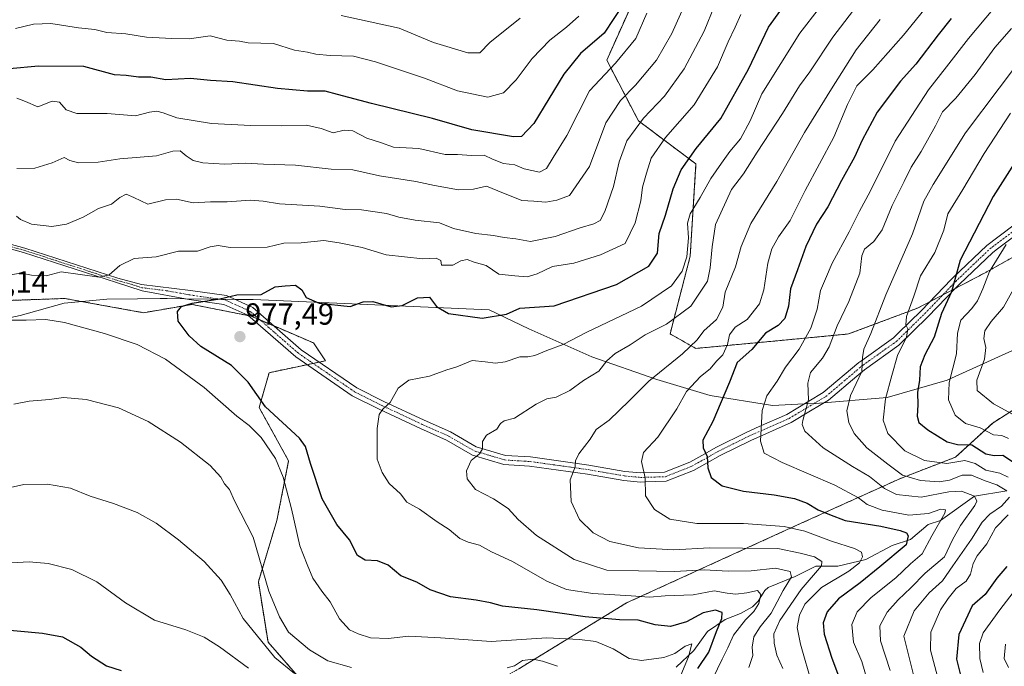
# Model space of a CAD drawing. Units: metres. Extents: x 644773 to 648234, y 4739206 to 4741592.
# Drawn here: x 646573 to 646896, y 4740507 to 4740719 of the extents above; entities that cross this region are included whole.
import ezdxf
from ezdxf.enums import TextEntityAlignment as Align

# ---------------------------------------------------------------- set-up
doc = ezdxf.new("R2010")
doc.units = ezdxf.units.M
doc.header["$MEASUREMENT"] = 0
doc.linetypes.add('TRAZO_Y_PUNTO', pattern=[1, 0.5, -0.25, 0, -0.25])
doc.linetypes.add('TRAZOS', pattern=[0.75, 0.5, -0.25])
for name, color, linetype, lineweight in [('Arbolado forestal', 92, 'TRAZOS', 0), ('Arbolado forestal CxS', 92, 'Continuous', 0), ('Camino', 19, 'Continuous', 0), ('Camino Cxs', 19, 'Continuous', 0), ('Camino eje', 39, 'TRAZO_Y_PUNTO', 13), ('Carátula', 7, 'Continuous', 5), ('Corriente natural lineal', 142, 'Continuous', 13), ('Curva de nivel maestra', 36, 'Continuous', 30), ('Curva de nivel normal', 36, 'Continuous', 0), ('Entidad de ámbito territorial', 19, 'Continuous', 0), ('Entidad de ámbito territorial CxS', 92, 'Continuous', 0), ('Matorral', 135, 'Continuous', 0), ('Matorral CxS', 135, 'Continuous', 0), ('Punto de cota en terreno', 7, 'Continuous', 0), ('Rótulo de punto de cota en terreno', 19, 'Continuous', 0)]:
    doc.layers.add(name, color=color, linetype=linetype, lineweight=lineweight)
doc.styles.add('Arial', font='txt', dxfattribs={"height": 0.2})

# ---------------------------------------------------------------- blocks, each defined once
blk = doc.blocks.new('*U151')
at = {"layer": 'Arbolado forestal CxS', "color": 92, "linetype": 'Continuous', "lineweight": 0}
for points in [[(646725.62, 4741058.65, 848.98), (646762.84, 4740980.63, 887.77), (646770.7, 4740957.42, 897.15), (646773.9, 4740922.6, 908), (646776.2, 4740826.75, 928.84), (646775.44, 4740727.61, 951.71), (646765.57, 4740705.58, 953.41), (646775.98, 4740685.71, 964.48), (646794.91, 4740671.51, 976.48), (646793.02, 4740641.23, 980.6), (646786.39, 4740615.67, 986.11), (646794.91, 4740610.94, 990.55), (646825.2, 4740613.78, 1003), (646845.07, 4740615.67, 1012.41), (646867.78, 4740624.19, 1021.02), (646889.55, 4740635.55, 1029.12), (646913.21, 4740648.8, 1036.77)], [(646902.95, 4740593.09, 1037.93), (646892.55, 4740586.51, 1031.53), (646880.26, 4740575.25, 1021.08), (646862.09, 4740568.22, 1014.27), (646828.33, 4740552.98, 995.99), (646772.09, 4740527.36, 978.76), (646736.67, 4740505.71, 963.62)], [(646666.97, 4740499.92, 959.1), (646654.25, 4740514.49, 961.08), (646651.07, 4740534.27, 963.97), (646657.18, 4740554.44, 967.62), (646661.03, 4740574.03, 971.62), (646651.33, 4740591.48, 973.73), (646654.62, 4740602.97, 977.47), (646673.13, 4740606.87, 977.51), (646669.23, 4740612.72, 977.07), (646648.77, 4740621.49, 976), (646629.29, 4740625.39, 974.87), (646613.35, 4740622.66, 972.73), (646587.41, 4740627.34, 972.17), (646565.62, 4740626.56, 971.16)]]:
    blk.add_polyline3d(points, dxfattribs=at)
blk = doc.blocks.new('*U177')
at = {"layer": 'Curva de nivel normal', "color": 36, "linetype": 'Continuous', "lineweight": 0}
blk.add_polyline3d([(646571.23, 4740716.05, 945), (646577.22, 4740717.45, 945), (646582.89, 4740717.64, 945), (646591.92, 4740716.24, 945), (646597.36, 4740715.7, 945), (646601.22, 4740714.72, 945), (646607.54, 4740714.25, 945), (646614.34, 4740713.1, 945), (646622.66, 4740712.7, 945), (646628.33, 4740712.62, 945), (646635.21, 4740713.61, 945), (646640.73, 4740712.18, 945), (646644.92, 4740711.83, 945), (646647.7, 4740711.31, 945), (646656.1, 4740711.02, 945), (646662.98, 4740708.9, 945), (646667.28, 4740708.22, 945), (646669.98, 4740707.56, 945), (646674.66, 4740707.11, 945), (646682.33, 4740706.94, 945), (646689.62, 4740705.09, 945), (646705.66, 4740699.67, 945), (646716.48, 4740695.56, 945), (646726.48, 4740693.45, 945), (646731.66, 4740694.86, 945), (646735.79, 4740699.12, 945), (646741.08, 4740706.12, 945), (646746.84, 4740712.12, 945), (646752.32, 4740716.45, 945), (646756.44, 4740720.02, 945)], dxfattribs=at)
blk = doc.blocks.new('*U184')
at = {"layer": 'Curva de nivel normal', "color": 36, "linetype": 'Continuous', "lineweight": 0}
blk.add_polyline3d([(646737.13, 4740719.43, 940), (646727.16, 4740711.42, 940), (646723.83, 4740708.02, 940), (646719.9, 4740708.04, 940), (646708.61, 4740711.38, 940), (646697.36, 4740716.15, 940), (646678.24, 4740720.29, 940)], dxfattribs=at)
blk = doc.blocks.new('*U208')
at = {"layer": 'Curva de nivel normal', "color": 36, "linetype": 'Continuous', "lineweight": 0}
for points in [[(646778.8, 4740720.98, 955), (646775.17, 4740712.75, 955), (646768.42, 4740704.65, 955), (646759.88, 4740695.57, 955), (646752.44, 4740680.83, 955), (646748.02, 4740673.68, 955), (646745.77, 4740670.02, 955), (646743.45, 4740668.87, 955), (646738.44, 4740669.92, 955), (646735.33, 4740671.24, 955), (646731.66, 4740671.62, 955), (646727.99, 4740673.14, 955), (646725.25, 4740674.44, 955), (646721.1, 4740674.29, 955), (646716.5, 4740674.62, 955), (646712.44, 4740674.58, 955), (646703.8, 4740676.59, 955), (646695.48, 4740676.98, 955), (646691.25, 4740678.56, 955), (646686.69, 4740679.95, 955), (646682.17, 4740682.37, 955), (646679.33, 4740682.63, 955), (646675.66, 4740681.75, 955), (646671.67, 4740683.15, 955), (646666.94, 4740684.22, 955), (646658.67, 4740684.05, 955), (646648.62, 4740684.11, 955), (646642.13, 4740684.51, 955), (646635.64, 4740684.76, 955), (646624.24, 4740686.69, 955), (646619.77, 4740688.3, 955), (646617.67, 4740688.85, 955), (646615.33, 4740688.5, 955), (646610.67, 4740687.27, 955), (646601.37, 4740688.07, 955), (646591.4, 4740688.08, 955), (646587.9, 4740689.24, 955), (646585.71, 4740691.84, 955), (646583.32, 4740692.1, 955), (646578.62, 4740690.29, 955), (646574.59, 4740692.06, 955), (646571.72, 4740693.1, 955)], [(646569.96, 4740540.51, 955), (646575.7, 4740540.88, 955), (646582.03, 4740540.3, 955), (646589.8, 4740538.35, 955), (646598.03, 4740534.23, 955), (646607.44, 4740527.34, 955), (646616.91, 4740521.67, 955), (646627.23, 4740518.51, 955), (646633.24, 4740516.1, 955), (646638.32, 4740512.91, 955), (646647.85, 4740505.96, 955)]]:
    blk.add_polyline3d(points, dxfattribs=at)
blk = doc.blocks.new('*U223')
at = {"layer": 'Curva de nivel maestra', "color": 36, "linetype": 'Continuous', "lineweight": 30}
for points in [[(646771.1, 4740724.12, 950), (646764.73, 4740714.52, 950), (646756.91, 4740707.75, 950), (646751.45, 4740700.97, 950), (646741.61, 4740684.77, 950), (646737.61, 4740680.53, 950), (646734.99, 4740680.43, 950), (646721.25, 4740682.71, 950), (646708.35, 4740686.43, 950), (646688.28, 4740691.41, 950), (646677.09, 4740694.35, 950), (646673.02, 4740695.45, 950), (646667.24, 4740695.44, 950), (646657.41, 4740696.33, 950), (646642.66, 4740698.47, 950), (646635.37, 4740698.89, 950), (646628.76, 4740699.56, 950), (646620.67, 4740699.12, 950), (646615.72, 4740700.06, 950), (646611.67, 4740700.06, 950), (646607.66, 4740700.54, 950), (646603.83, 4740700.8, 950), (646593.66, 4740703.55, 950), (646578.83, 4740703.67, 950), (646569.33, 4740702.8, 950)], [(646563.33, 4740518.98, 950), (646580.09, 4740517.39, 950), (646586.69, 4740516.23, 950), (646592.73, 4740512.81, 950), (646596.28, 4740509.92, 950), (646601.16, 4740506.68, 950), (646605.95, 4740505.18, 950)]]:
    blk.add_polyline3d(points, dxfattribs=at)
blk = doc.blocks.new('5PATER')
at = {"layer": 'Carátula', "linetype": 'Continuous', "lineweight": 5}
h = blk.add_hatch(color=250, dxfattribs=at)
edge = h.paths.add_edge_path()
edge.add_ellipse((0, 0.01), major_axis=(-1.33, -1.34), ratio=0.999422, start_angle=0, end_angle=360)

msp = doc.modelspace()

# ---------------------------------------------------------------- linework, layer by layer
at = {"layer": 'Arbolado forestal', "color": 92, "linetype": 'TRAZOS', "lineweight": 0}
for points in [[(646725.62, 4741058.65, 848.98), (646762.84, 4740980.63, 887.77), (646770.7, 4740957.42, 897.15), (646773.9, 4740922.6, 908), (646774.28, 4740906.87, 910.78), (646774.32, 4740904.92, 911.33), (646774.37, 4740902.98, 911.84), (646776.2, 4740826.75, 928.84), (646775.44, 4740727.61, 951.71), (646765.57, 4740705.58, 953.41), (646775.98, 4740685.71, 964.48), (646794.91, 4740671.51, 976.48), (646793.02, 4740641.23, 980.6), (646786.39, 4740615.67, 986.11), (646794.91, 4740610.94, 990.55), (646825.2, 4740613.78, 1003), (646845.07, 4740615.67, 1012.41), (646867.78, 4740624.19, 1021.02), (646871.79, 4740626.28, 1022.37), (646875.98, 4740628.47, 1023.63), (646880.17, 4740630.65, 1025.41), (646889.55, 4740635.55, 1029.12), (646913.21, 4740648.8, 1036.77)], [(646725.62, 4741058.65, 848.98), (646762.84, 4740980.63, 887.77), (646770.7, 4740957.42, 897.15), (646773.9, 4740922.6, 908), (646774.28, 4740906.87, 910.78), (646774.32, 4740904.92, 911.33), (646774.37, 4740902.98, 911.84), (646776.2, 4740826.75, 928.84), (646775.44, 4740727.61, 951.71), (646765.57, 4740705.58, 953.41), (646775.98, 4740685.71, 964.48), (646794.91, 4740671.51, 976.48), (646793.02, 4740641.23, 980.6), (646786.39, 4740615.67, 986.11), (646794.91, 4740610.94, 990.55), (646825.2, 4740613.78, 1003), (646845.07, 4740615.67, 1012.41), (646867.78, 4740624.19, 1021.02), (646871.79, 4740626.28, 1022.37), (646875.98, 4740628.47, 1023.63), (646880.17, 4740630.65, 1025.41), (646889.55, 4740635.55, 1029.12), (646913.21, 4740648.8, 1036.77)], [(646700.4, 4740485.06, 951.25), (646666.97, 4740499.92, 959.1), (646654.25, 4740514.49, 961.08), (646651.07, 4740534.27, 963.97), (646657.18, 4740554.45, 967.62), (646661.03, 4740574.03, 971.62), (646651.33, 4740591.48, 973.73), (646654.62, 4740602.97, 977.47), (646667.04, 4740605.59, 977.65), (646669.07, 4740606.02, 977.59), (646671.11, 4740606.45, 977.55), (646673.13, 4740606.87, 977.51), (646669.23, 4740612.72, 977.07), (646656.22, 4740618.3, 976.28), (646651.71, 4740620.23, 976.1), (646648.77, 4740621.49, 976), (646647.74, 4740621.7, 975.98), (646629.29, 4740625.39, 974.86), (646613.35, 4740622.66, 972.73), (646587.41, 4740627.34, 972.17), (646565.62, 4740626.56, 971.16), (646542.57, 4740617.35, 970.43), (646525.46, 4740613.42, 971.28), (646524.84, 4740611.94, 971.07)], [(647062.31, 4740565.1, 1129.16), (647043.41, 4740573.06, 1116.45), (647019.84, 4740584.32, 1098.4), (646968.22, 4740586.27, 1069.71), (646945.81, 4740585.3, 1055.67), (646938.38, 4740588.43, 1055.84), (646927.3, 4740593.09, 1053.72), (646902.95, 4740593.09, 1037.93), (646892.55, 4740586.52, 1031.53), (646880.25, 4740575.25, 1021.08), (646862.08, 4740568.22, 1014.27), (646828.33, 4740552.98, 995.99), (646772.09, 4740527.36, 978.76), (646736.67, 4740505.71, 963.62), (646700.4, 4740485.06, 951.25)]]:
    msp.add_polyline3d(points, dxfattribs=at)
at = {"layer": 'Arbolado forestal CxS', "color": 92, "linetype": 'Continuous', "lineweight": 0}
for points in [[(646913.21, 4740648.8, 1036.77), (646889.55, 4740635.55, 1029.12), (646867.78, 4740624.19, 1021.02), (646845.07, 4740615.67, 1012.41), (646825.2, 4740613.78, 1003), (646794.91, 4740610.94, 990.55), (646786.39, 4740615.67, 986.11), (646793.02, 4740641.23, 980.6), (646794.91, 4740671.51, 976.48), (646775.98, 4740685.71, 964.48), (646765.57, 4740705.58, 953.41), (646775.44, 4740727.61, 951.71), (646776.2, 4740826.75, 928.84), (646773.9, 4740922.6, 908), (646770.7, 4740957.42, 897.15), (646762.84, 4740980.63, 887.77), (646725.62, 4741058.65, 848.98)], [(646736.67, 4740505.71, 963.62), (646772.09, 4740527.36, 978.76), (646828.33, 4740552.98, 995.99), (646862.09, 4740568.22, 1014.27), (646880.26, 4740575.25, 1021.08), (646892.55, 4740586.51, 1031.53), (646902.95, 4740593.09, 1037.93), (646927.3, 4740593.09, 1053.72), (646938.38, 4740588.42, 1055.84), (646945.81, 4740585.3, 1055.67), (646968.22, 4740586.27, 1069.71), (647019.84, 4740584.32, 1098.4), (647043.41, 4740573.06, 1116.45), (647062.31, 4740565.1, 1129.16), (647062.31, 4740565.1, 1129.16), (647086.08, 4740555.08, 1174.14), (647077.84, 4740537.65, 1178.31), (647090.36, 4740505.23, 1174.7)]]:
    msp.add_polyline3d(points, dxfattribs=at)
at = {"layer": 'Camino', "color": 19, "linetype": 'Continuous', "lineweight": 0}
for points in [[(646563.86, 4740646.75, 966.42), (646574.34, 4740643.88, 966.75), (646604.86, 4740633.98, 970.26), (646612.7, 4740631.94, 971.57), (646628.74, 4740629.98, 973.54), (646640.6, 4740628.3, 974.82), (646649.22, 4740624.38, 975.51), (646665.19, 4740610.5, 977.13), (646683.45, 4740597.99, 978.72), (646692.33, 4740593.54, 979.61), (646705.58, 4740587.34, 981.65), (646714.25, 4740583.51, 983.04), (646722.7, 4740578.65, 984.42), (646732.32, 4740575.78, 986.31), (646740.54, 4740575.28, 987.45), (646759.71, 4740572.6, 990.95), (646771.58, 4740570.56, 993.37), (646776.82, 4740570.06, 994.51), (646784.56, 4740570.3, 996.42), (646792.86, 4740573.57, 998.33), (646797.86, 4740576.37, 999.84), (646801.42, 4740578.37, 1000.7), (646811.64, 4740583.46, 1003.74), (646815.71, 4740585.25, 1004.69), (646824.83, 4740589.27, 1007.91), (646832.05, 4740593.59, 1009.7), (646836.77, 4740596.41, 1011.25), (646848.43, 4740606.28, 1014.28), (646849.46, 4740607.01, 1014.68), (646859.88, 4740614.43, 1018.04), (646861.31, 4740615.84, 1018.73), (646869.03, 4740623.41, 1021.4), (646878.78, 4740633.54, 1024.7), (646879.4, 4740634.18, 1024.75), (646890.54, 4740644.78, 1027.68), (646894.08, 4740647.44, 1028.7), (646906.21, 4740656.53, 1031.79)], [(646908.08, 4740654.19, 1032.63), (646893.99, 4740643.62, 1029.11), (646892.48, 4740642.48, 1028.67), (646881.51, 4740632.05, 1025.59), (646880.36, 4740630.85, 1025.45), (646871.16, 4740621.3, 1022.23), (646861.63, 4740611.99, 1019.09), (646850.27, 4740603.91, 1014.87), (646847.78, 4740601.8, 1014.27), (646838.52, 4740593.96, 1012.25), (646832.6, 4740590.42, 1010.34), (646826.2, 4740586.6, 1008.51), (646812.91, 4740580.74, 1004.11), (646802.82, 4740575.72, 1001.04), (646798.62, 4740573.36, 999.74), (646794.15, 4740570.86, 998.58), (646785.17, 4740567.32, 996.47), (646778.34, 4740567.1, 994.84), (646776.72, 4740567.05, 994.52), (646771.18, 4740567.58, 993.33), (646759.25, 4740569.64, 991.03), (646740.24, 4740572.29, 987.53), (646731.79, 4740572.81, 986.47), (646721.51, 4740575.87, 984.73), (646712.89, 4740580.83, 983.19), (646704.33, 4740584.61, 981.69), (646691.02, 4740590.84, 979.88), (646681.92, 4740595.4, 978.81), (646663.35, 4740608.12, 977.31), (646647.59, 4740621.83, 975.96), (646639.75, 4740625.39, 975.63), (646628.34, 4740627.01, 974.19), (646612.84, 4740629.82, 971.87), (646604.4, 4740632.54, 970.7), (646573.9, 4740642.42, 967.27), (646563.47, 4740645.29, 966.69)]]:
    msp.add_polyline3d(points, dxfattribs=at)
at = {"layer": 'Camino Cxs', "color": 19, "linetype": 'Continuous', "lineweight": 0}
for points in [[(646563.86, 4740646.75, 966.42), (646574.34, 4740643.88, 966.75), (646604.86, 4740633.98, 970.26), (646612.7, 4740631.94, 971.57), (646628.74, 4740629.98, 973.54), (646640.6, 4740628.3, 974.82), (646649.22, 4740624.38, 975.51), (646665.19, 4740610.5, 977.13), (646683.45, 4740597.99, 978.72), (646692.33, 4740593.54, 979.61), (646705.58, 4740587.34, 981.65), (646714.25, 4740583.51, 983.04), (646722.7, 4740578.65, 984.42), (646732.32, 4740575.78, 986.31), (646740.54, 4740575.28, 987.45), (646759.71, 4740572.6, 990.95), (646771.58, 4740570.56, 993.37), (646776.82, 4740570.06, 994.51), (646784.56, 4740570.3, 996.42), (646792.86, 4740573.57, 998.33), (646797.86, 4740576.37, 999.84), (646801.42, 4740578.37, 1000.7), (646811.64, 4740583.46, 1003.74), (646815.71, 4740585.25, 1004.69), (646824.83, 4740589.27, 1007.91), (646832.05, 4740593.59, 1009.7), (646836.77, 4740596.41, 1011.25), (646848.43, 4740606.28, 1014.28), (646849.46, 4740607.01, 1014.68), (646859.88, 4740614.43, 1018.04), (646861.31, 4740615.84, 1018.73), (646869.03, 4740623.41, 1021.4), (646878.78, 4740633.54, 1024.7), (646879.4, 4740634.18, 1024.75), (646890.54, 4740644.78, 1027.68), (646894.08, 4740647.44, 1028.7), (646906.21, 4740656.53, 1031.79)], [(646908.08, 4740654.19, 1032.63), (646893.99, 4740643.62, 1029.11), (646892.48, 4740642.48, 1028.67), (646881.51, 4740632.05, 1025.59), (646880.36, 4740630.85, 1025.45), (646871.16, 4740621.3, 1022.23), (646861.63, 4740611.99, 1019.09), (646850.27, 4740603.91, 1014.87), (646847.78, 4740601.8, 1014.27), (646838.52, 4740593.96, 1012.25), (646832.6, 4740590.42, 1010.34), (646826.2, 4740586.6, 1008.51), (646812.91, 4740580.74, 1004.11), (646802.82, 4740575.72, 1001.04), (646798.62, 4740573.36, 999.74), (646794.15, 4740570.86, 998.58), (646785.17, 4740567.32, 996.47), (646778.34, 4740567.1, 994.84), (646776.72, 4740567.05, 994.52), (646771.18, 4740567.58, 993.33), (646759.25, 4740569.64, 991.03), (646740.24, 4740572.29, 987.53), (646731.79, 4740572.81, 986.47), (646721.51, 4740575.87, 984.73), (646712.89, 4740580.83, 983.19), (646704.33, 4740584.61, 981.69), (646691.02, 4740590.84, 979.88), (646681.92, 4740595.4, 978.81), (646663.35, 4740608.12, 977.31), (646647.59, 4740621.83, 975.96), (646639.75, 4740625.39, 975.63), (646628.34, 4740627.01, 974.19), (646612.84, 4740629.82, 971.87), (646604.4, 4740632.54, 970.7), (646573.9, 4740642.42, 967.27), (646563.47, 4740645.29, 966.69)]]:
    msp.add_polyline3d(points, dxfattribs=at)
at = {"layer": 'Camino eje', "color": 39, "linetype": 'TRAZO_Y_PUNTO', "lineweight": 13}
msp.add_polyline3d([(646568.88, 4740644.59, 966.66), (646574.12, 4740643.15, 966.96), (646589.38, 4740638.2, 968.51), (646604.63, 4740633.26, 970.39), (646608.55, 4740632.24, 971.17), (646612.77, 4740630.88, 971.72), (646620.79, 4740629.9, 972.95), (646628.54, 4740628.5, 973.69), (646640.18, 4740626.85, 975.22), (646644.49, 4740624.89, 975.6), (646648.41, 4740623.11, 975.72), (646656.39, 4740616.17, 976.53), (646664.27, 4740609.31, 977.2), (646682.69, 4740596.7, 978.76), (646691.68, 4740592.19, 979.74), (646704.96, 4740585.98, 981.67), (646713.57, 4740582.17, 983.11), (646722.11, 4740577.26, 984.56), (646727.25, 4740575.73, 985.71), (646732.06, 4740574.3, 986.39), (646736.28, 4740574.04, 986.88), (646740.39, 4740573.79, 987.5), (646749.98, 4740572.45, 988.96), (646759.48, 4740571.12, 990.98), (646765.42, 4740570.1, 992.18), (646771.38, 4740569.07, 993.3), (646776.77, 4740568.56, 994.38), (646781.45, 4740568.7, 995.43), (646784.87, 4740568.81, 996.4), (646793.51, 4740572.22, 998.46), (646798.24, 4740574.87, 999.77), (646802.12, 4740577.05, 1000.86), (646807.17, 4740579.56, 1002.26), (646812.28, 4740582.1, 1003.92), (646815.28, 4740583.42, 1004.55), (646825.52, 4740587.94, 1008.26), (646828.72, 4740589.85, 1009.15), (646832.33, 4740592.01, 1010.01), (646837.65, 4740595.19, 1011.72), (646849.35, 4740605.1, 1014.58), (646849.87, 4740605.46, 1014.77), (646860.75, 4740613.21, 1018.33), (646861.57, 4740613.98, 1018.58), (646866.24, 4740618.57, 1020.43), (646870.1, 4740622.36, 1021.77), (646874.7, 4740627.13, 1023.73), (646880.3, 4740632.96, 1025.09), (646885.94, 4740638.33, 1026.58), (646891.51, 4740643.63, 1027.95), (646892.27, 4740644.2, 1028.27), (646894.04, 4740645.53, 1028.91), (646901.08, 4740650.82, 1030.77)], dxfattribs=at)
at = {"layer": 'Corriente natural lineal', "color": 142, "linetype": 'Continuous', "lineweight": 13}
msp.add_polyline3d([(646897.14, 4740564.15, 1014.77), (646886.5, 4740562.42, 1009.86), (646875.33, 4740554.47, 1005.25), (646871.18, 4740553.15, 1003.69), (646865.44, 4740548.19, 1000.14), (646859.35, 4740546.19, 997.86), (646850.74, 4740541.61, 995.95), (646841.54, 4740539.42, 991.26), (646834.35, 4740539.44, 988.56), (646827.52, 4740536, 986.39), (646818.62, 4740532.46, 981.56), (646817.53, 4740531.4, 980.94), (646815.32, 4740527.88, 979.76), (646813.44, 4740526.09, 979.37), (646809.58, 4740523.93, 977.66), (646804.5, 4740521.92, 975.67), (646798.69, 4740517.93, 973.23), (646794.23, 4740511.75, 971.24), (646788.44, 4740506.25, 968.86)], dxfattribs=at)
at = {"layer": 'Curva de nivel maestra', "color": 36, "linetype": 'Continuous', "lineweight": 30}
for points in [[(646795.51, 4740505.78, 975), (646799.14, 4740511.15, 975), (646801.64, 4740517.94, 975), (646803.44, 4740522.22, 975), (646803.51, 4740524.26, 975), (646801.37, 4740524.97, 975), (646797.33, 4740524.07, 975), (646791.79, 4740521.15, 975), (646786.5, 4740519.58, 975), (646781.45, 4740520.14, 975), (646775.86, 4740521.66, 975), (646769.76, 4740521.83, 975), (646758.48, 4740522.76, 975), (646742.65, 4740525.04, 975), (646731.33, 4740526.32, 975), (646727.33, 4740527.43, 975), (646722.66, 4740528.3, 975), (646714.21, 4740529.31, 975), (646707.5, 4740531.7, 975), (646703.13, 4740534.14, 975), (646697.96, 4740536.27, 975), (646693.76, 4740539.77, 975), (646690.26, 4740541.18, 975), (646686.14, 4740541.39, 975), (646683.61, 4740542.9, 975), (646681.04, 4740548.03, 975), (646676.92, 4740553.15, 975), (646672, 4740561.56, 975), (646668.24, 4740573.11, 975), (646666.58, 4740578.68, 975), (646664.61, 4740581.44, 975), (646653.42, 4740591.8, 975), (646647.73, 4740599.9, 975), (646642.3, 4740605.36, 975), (646632.22, 4740611.51, 975), (646628.36, 4740615.12, 975), (646624.7, 4740619.91, 975), (646624.5, 4740623.02, 975), (646625.79, 4740624.7, 975), (646629.33, 4740625.83, 975), (646638.39, 4740627.27, 975), (646643.97, 4740628.56, 975), (646651.96, 4740628.64, 975), (646656.63, 4740631.11, 975), (646659.9, 4740631.5, 975), (646663.3, 4740631.72, 975), (646665.37, 4740630.22, 975), (646666.84, 4740627.66, 975), (646671.04, 4740625.84, 975), (646681.23, 4740624.74, 975), (646685.58, 4740626.27, 975), (646688.66, 4740626.29, 975), (646694.68, 4740624.54, 975), (646698.39, 4740625.04, 975), (646703.34, 4740627.56, 975), (646707.31, 4740627.74, 975), (646709.58, 4740624.71, 975), (646713.6, 4740622.36, 975), (646724.65, 4740620.9, 975), (646732.66, 4740622.14, 975), (646736.99, 4740624.12, 975), (646748.33, 4740624.94, 975), (646768.81, 4740631.92, 975), (646779.42, 4740637.96, 975), (646782.26, 4740642.24, 975), (646782.82, 4740648.62, 975), (646784.9, 4740654.69, 975), (646787.43, 4740663.33, 975), (646790.08, 4740669.54, 975), (646794.96, 4740676.56, 975), (646803.07, 4740686.45, 975), (646812.16, 4740702.62, 975), (646818.77, 4740716.45, 975), (646835.56, 4740739.6, 975)], [(646878.82, 4740719.24, 1000), (646874.5, 4740713.92, 1000), (646867.14, 4740704.32, 1000), (646862.18, 4740698.72, 1000), (646854.5, 4740688.54, 1000), (646849.55, 4740679.38, 1000), (646847.06, 4740673.74, 1000), (646842.79, 4740666.11, 1000), (646838.28, 4740657.45, 1000), (646834.48, 4740651.78, 1000), (646830.98, 4740644.45, 1000), (646828.32, 4740636.78, 1000), (646826.03, 4740630.45, 1000), (646825.35, 4740624.78, 1000), (646824.16, 4740620.78, 1000), (646821.97, 4740618.5, 1000), (646817.8, 4740615.92, 1000), (646813.29, 4740610.56, 1000), (646808.44, 4740606.3, 1000), (646805.98, 4740599.85, 1000), (646800.42, 4740586.89, 1000), (646797.22, 4740580.83, 1000), (646797.29, 4740578.33, 1000), (646798.58, 4740575.47, 1000), (646798.85, 4740571.68, 1000), (646799.89, 4740568.5, 1000), (646803.47, 4740565.86, 1000), (646810.54, 4740564, 1000), (646820.66, 4740562.87, 1000), (646827.3, 4740561.67, 1000), (646831.43, 4740560.1, 1000), (646835.06, 4740557.96, 1000), (646838.81, 4740556.34, 1000), (646843.91, 4740554.47, 1000), (646855.66, 4740552.58, 1000), (646862.02, 4740551.11, 1000), (646864.13, 4740550.32, 1000), (646864.66, 4740549.35, 1000), (646864, 4740546.45, 1000), (646855.39, 4740539.24, 1000), (646848.92, 4740533.94, 1000), (646841.77, 4740528.74, 1000), (646838.08, 4740524.45, 1000), (646836.69, 4740520.78, 1000), (646837, 4740517.12, 1000), (646839.52, 4740509.22, 1000), (646842.1, 4740502.57, 1000)], [(646907.97, 4740684.86, 1025), (646892.59, 4740660.86, 1025), (646881.71, 4740639.97, 1025), (646879.93, 4740633.12, 1025), (646878.91, 4740629.53, 1025), (646875.67, 4740622.4, 1025), (646873.24, 4740614.58, 1025), (646870.1, 4740608.83, 1025), (646868.6, 4740604.9, 1025), (646868.38, 4740600.56, 1025), (646867.78, 4740596.45, 1025), (646867.8, 4740592.41, 1025), (646867.6, 4740588.67, 1025), (646868.19, 4740586.65, 1025), (646871.08, 4740584.21, 1025), (646877.44, 4740580.24, 1025), (646880.9, 4740579.33, 1025), (646885.6, 4740579.24, 1025), (646890.21, 4740576.3, 1025), (646892.94, 4740575.8, 1025), (646895.82, 4740575.88, 1025), (646899.94, 4740573.13, 1025)], [(646897.08, 4740539.3, 1025), (646893.79, 4740535.48, 1025), (646889.96, 4740530.11, 1025), (646885.65, 4740526.42, 1025), (646881.35, 4740517.02, 1025), (646880.57, 4740508.86, 1025), (646882.29, 4740501.9, 1025)]]:
    msp.add_polyline3d(points, dxfattribs=at)
at = {"layer": 'Curva de nivel normal', "color": 36, "linetype": 'Continuous', "lineweight": 0}
for points in [[(646857.06, 4740735.66, 985), (646839.88, 4740713.12, 985), (646832.34, 4740701.78, 985), (646828.92, 4740697.22, 985), (646823.36, 4740688.06, 985), (646814.98, 4740675.34, 985), (646810.51, 4740668.32, 985), (646806.58, 4740663.16, 985), (646801.3, 4740651.63, 985), (646800.24, 4740644.25, 985), (646799.63, 4740637.45, 985), (646798.71, 4740633.03, 985), (646793.26, 4740624.78, 985), (646785.28, 4740618.88, 985), (646778.23, 4740615.43, 985), (646773.33, 4740612.13, 985), (646768.33, 4740609.28, 985), (646765.66, 4740606.82, 985), (646762.99, 4740603.51, 985), (646757.99, 4740600.45, 985), (646753.49, 4740597.12, 985), (646749, 4740594.88, 985), (646745.9, 4740594.38, 985), (646742.42, 4740592.63, 985), (646735.28, 4740588.07, 985), (646731.88, 4740587.1, 985), (646730.67, 4740586.26, 985), (646729.43, 4740584.45, 985), (646726.04, 4740582.45, 985), (646724.77, 4740580.33, 985), (646724.77, 4740577.97, 985), (646723.77, 4740576.33, 985), (646720.98, 4740574.12, 985), (646719.51, 4740570.78, 985), (646719.74, 4740568.12, 985), (646722.47, 4740564.64, 985), (646728.4, 4740561.52, 985), (646733.18, 4740558.31, 985), (646736.49, 4740554.75, 985), (646742.53, 4740549.52, 985), (646754.86, 4740541.58, 985), (646765.62, 4740538.06, 985), (646775.98, 4740537.94, 985), (646787.9, 4740537.68, 985), (646797.58, 4740538.24, 985), (646805.55, 4740537.83, 985), (646813.11, 4740537.93, 985), (646821.04, 4740538.79, 985), (646825.92, 4740537.67, 985), (646826.3, 4740535.94, 985), (646823.52, 4740531.44, 985), (646819.66, 4740523.95, 985), (646816.01, 4740519.48, 985), (646813.96, 4740516.27, 985), (646813.34, 4740512.78, 985), (646813.58, 4740510.12, 985), (646812.34, 4740506.12, 985)], [(646791.26, 4740723.84, 960), (646786.99, 4740714.33, 960), (646781.99, 4740705.58, 960), (646775.02, 4740697.39, 960), (646770.06, 4740692.34, 960), (646765.29, 4740685.04, 960), (646759.89, 4740670.68, 960), (646753.34, 4740661.18, 960), (646749.17, 4740659.6, 960), (646745.54, 4740658.92, 960), (646741.66, 4740659.27, 960), (646737.66, 4740659.46, 960), (646729.74, 4740662.68, 960), (646726.05, 4740664.26, 960), (646721.8, 4740663.28, 960), (646716.84, 4740663.05, 960), (646708.96, 4740664.42, 960), (646702.85, 4740665.8, 960), (646690.87, 4740667.59, 960), (646682.12, 4740669.57, 960), (646675.04, 4740669.79, 960), (646663.23, 4740671.14, 960), (646652.78, 4740671.4, 960), (646646.84, 4740671.75, 960), (646640.06, 4740671.43, 960), (646632.78, 4740671.86, 960), (646629.6, 4740672.61, 960), (646627.37, 4740674.15, 960), (646625.36, 4740675.82, 960), (646622.96, 4740675.66, 960), (646617.58, 4740674.17, 960), (646605.56, 4740673.18, 960), (646598.47, 4740672.08, 960), (646591.98, 4740671.89, 960), (646589.08, 4740672.67, 960), (646587.21, 4740673.66, 960), (646583.33, 4740671.84, 960), (646577.66, 4740670.14, 960), (646571.66, 4740670.07, 960)], [(646871.24, 4740723.74, 995), (646863.15, 4740713.79, 995), (646853.04, 4740702.37, 995), (646847.84, 4740697.22, 995), (646844.72, 4740691.06, 995), (646840.18, 4740680.3, 995), (646830.84, 4740662.78, 995), (646825.82, 4740652.95, 995), (646822.05, 4740647.61, 995), (646819.8, 4740643.64, 995), (646818.49, 4740638.96, 995), (646817.26, 4740630.12, 995), (646815.76, 4740625.62, 995), (646811.73, 4740620.39, 995), (646807.75, 4740617.88, 995), (646805.92, 4740615.41, 995), (646805.3, 4740612.22, 995), (646803.79, 4740608.86, 995), (646801.7, 4740606.74, 995), (646799.53, 4740604.24, 995), (646796.36, 4740601.71, 995), (646791.76, 4740596.77, 995), (646788.59, 4740591.05, 995), (646782.35, 4740581.77, 995), (646777.7, 4740576.78, 995), (646777.06, 4740573.78, 995), (646778.19, 4740568.42, 995), (646778.28, 4740562.56, 995), (646781.23, 4740558.02, 995), (646786.3, 4740554.87, 995), (646795.22, 4740553.47, 995), (646810.49, 4740553.39, 995), (646823.85, 4740552.48, 995), (646830.66, 4740550.96, 995), (646839.41, 4740547.63, 995), (646846.97, 4740545.24, 995), (646849.28, 4740544.07, 995), (646849.62, 4740542.53, 995), (646848.7, 4740540.48, 995), (646845.16, 4740537.78, 995), (646836.22, 4740532.45, 995), (646830.75, 4740526.98, 995), (646828.9, 4740523.28, 995), (646828.22, 4740519.23, 995), (646829.31, 4740513.85, 995), (646833.11, 4740500.45, 995)], [(646851.42, 4740501.33, 1005), (646849.47, 4740508.17, 1005), (646846.65, 4740514.48, 1005), (646846.17, 4740520.25, 1005), (646847.88, 4740524.48, 1005), (646852.46, 4740529.08, 1005), (646860.56, 4740535.62, 1005), (646865.41, 4740540.17, 1005), (646869.26, 4740543.52, 1005), (646872.4, 4740549.34, 1005), (646876.67, 4740556.82, 1005), (646876.88, 4740557.96, 1005), (646875.43, 4740558.14, 1005), (646871.38, 4740556.7, 1005), (646864.91, 4740556.14, 1005), (646856.14, 4740557.79, 1005), (646851.2, 4740559.66, 1005), (646848.3, 4740561.82, 1005), (646840.52, 4740566, 1005), (646823.26, 4740573.46, 1005), (646817.38, 4740576.52, 1005), (646816.12, 4740580.48, 1005), (646816.69, 4740590.51, 1005), (646818.22, 4740595.32, 1005), (646821.56, 4740600.17, 1005), (646824.38, 4740604.78, 1005), (646828.78, 4740610.68, 1005), (646832.67, 4740617.58, 1005), (646834.7, 4740623.83, 1005), (646835.86, 4740629.92, 1005), (646837.48, 4740633.84, 1005), (646839.65, 4740638.93, 1005), (646845.23, 4740649.26, 1005), (646848.61, 4740656.03, 1005), (646852.13, 4740662.49, 1005), (646860.44, 4740678.96, 1005), (646871.29, 4740695.85, 1005), (646877.22, 4740703.36, 1005), (646884.5, 4740712.75, 1005), (646895.9, 4740726.36, 1005)], [(646809.71, 4740720.63, 970), (646807.83, 4740716.42, 970), (646805.48, 4740711.66, 970), (646801.98, 4740703.42, 970), (646794.35, 4740690.93, 970), (646784.86, 4740680.16, 970), (646780.2, 4740673.44, 970), (646778.7, 4740668.45, 970), (646777.29, 4740663.87, 970), (646776.82, 4740659.35, 970), (646774.96, 4740652.21, 970), (646771.66, 4740645.39, 970), (646763.5, 4740641.62, 970), (646754.82, 4740638.92, 970), (646747.8, 4740637.8, 970), (646742.69, 4740635.42, 970), (646739.42, 4740634.45, 970), (646735.35, 4740634.73, 970), (646730.16, 4740635.36, 970), (646725.97, 4740638.2, 970), (646722.06, 4740639.3, 970), (646719.66, 4740640.19, 970), (646717.58, 4740639.66, 970), (646715.02, 4740638.25, 970), (646711.24, 4740638.23, 970), (646711.07, 4740639.86, 970), (646709.5, 4740640.56, 970), (646705.18, 4740640.36, 970), (646693.05, 4740641.62, 970), (646685.21, 4740644.06, 970), (646677.67, 4740645.62, 970), (646672.63, 4740646.42, 970), (646665.11, 4740645.58, 970), (646659.44, 4740645.47, 970), (646653.96, 4740644.14, 970), (646641.82, 4740644.04, 970), (646637.88, 4740644.74, 970), (646635.28, 4740644.31, 970), (646631.03, 4740642.86, 970), (646624.78, 4740642.9, 970), (646617.54, 4740641.03, 970), (646610.29, 4740640.44, 970), (646605.55, 4740638.2, 970), (646602.08, 4740635.08, 970), (646598.79, 4740634.38, 970), (646586.29, 4740636.08, 970), (646581.31, 4740634.77, 970), (646576.52, 4740634.98, 970), (646573.12, 4740635.66, 970), (646569.38, 4740635.14, 970)], [(646801.05, 4740723.39, 965), (646797.64, 4740715.1, 965), (646791.06, 4740702.77, 965), (646784.58, 4740693.75, 965), (646777.67, 4740686.53, 965), (646772.23, 4740679.14, 965), (646769.66, 4740672.2, 965), (646767.76, 4740664.12, 965), (646764.95, 4740655.85, 965), (646763.46, 4740652.95, 965), (646761.33, 4740651.86, 965), (646756.82, 4740650.52, 965), (646748.62, 4740647.67, 965), (646740.48, 4740646.09, 965), (646735.66, 4740646.9, 965), (646731.92, 4740647.34, 965), (646728.41, 4740647.99, 965), (646722.54, 4740648.67, 965), (646715.23, 4740650.36, 965), (646710.58, 4740652.19, 965), (646702.57, 4740653.1, 965), (646697.29, 4740654.02, 965), (646693.24, 4740655.28, 965), (646684.99, 4740656.46, 965), (646679.57, 4740656.57, 965), (646671.31, 4740657.69, 965), (646658.08, 4740658.4, 965), (646652.69, 4740659.34, 965), (646648.54, 4740659.59, 965), (646640.83, 4740659.02, 965), (646635.37, 4740659.12, 965), (646629.63, 4740658.8, 965), (646624.16, 4740659.92, 965), (646620.58, 4740659.7, 965), (646614.7, 4740658.26, 965), (646610.1, 4740660.54, 965), (646607.66, 4740661.61, 965), (646605.57, 4740660.52, 965), (646602.78, 4740658.3, 965), (646598.53, 4740656.89, 965), (646593.48, 4740654.02, 965), (646588.05, 4740651.7, 965), (646583.22, 4740651.02, 965), (646576.54, 4740651.73, 965), (646572.95, 4740653.26, 965), (646571.62, 4740654.42, 965)], [(646835.48, 4740722.78, 980), (646829.08, 4740714.48, 980), (646816.55, 4740694.5, 980), (646812.77, 4740685.7, 980), (646809.6, 4740679.72, 980), (646805.99, 4740675.63, 980), (646803.33, 4740671.75, 980), (646799.78, 4740666.7, 980), (646796.28, 4740660.53, 980), (646793, 4740655.15, 980), (646792.1, 4740652.1, 980), (646792.48, 4740647.22, 980), (646791.88, 4740640.97, 980), (646790.42, 4740636.33, 980), (646786.84, 4740631.48, 980), (646776.99, 4740624.82, 980), (646758.99, 4740616.24, 980), (646751.3, 4740612.2, 980), (646745.89, 4740610.24, 980), (646741.97, 4740608.6, 980), (646739.66, 4740608.18, 980), (646736.99, 4740608.14, 980), (646732.25, 4740606.54, 980), (646729.01, 4740606.07, 980), (646725.58, 4740606.54, 980), (646721.33, 4740606.93, 980), (646716.33, 4740604.84, 980), (646712.99, 4740603.94, 980), (646707.33, 4740601.81, 980), (646700.55, 4740600.55, 980), (646697.03, 4740597.85, 980), (646694.39, 4740593.21, 980), (646691.97, 4740591, 980), (646690.78, 4740589.28, 980), (646690.1, 4740584.66, 980), (646690.17, 4740574.57, 980), (646691.72, 4740570.18, 980), (646694.11, 4740566.56, 980), (646697.76, 4740563.22, 980), (646699.91, 4740560.44, 980), (646704.07, 4740558.15, 980), (646709.85, 4740553.94, 980), (646713.79, 4740551.42, 980), (646717.33, 4740548.55, 980), (646720.04, 4740547.26, 980), (646723.77, 4740546.35, 980), (646727.7, 4740544.16, 980), (646734.65, 4740540.92, 980), (646745.92, 4740534.49, 980), (646752.33, 4740531.76, 980), (646760.99, 4740530.47, 980), (646773.66, 4740529.67, 980), (646779.66, 4740529.2, 980), (646784.84, 4740529.69, 980), (646793.96, 4740529.99, 980), (646800.86, 4740531.32, 980), (646805.17, 4740530.59, 980), (646807.97, 4740530.28, 980), (646811.66, 4740530.65, 980), (646815.14, 4740531.48, 980), (646816.27, 4740530.13, 980), (646815.56, 4740527.15, 980), (646813.95, 4740524.54, 980), (646811.16, 4740521.78, 980), (646807.28, 4740516.78, 980), (646805.37, 4740512.65, 980), (646803.5, 4740508.91, 980), (646800.5, 4740502.58, 980)], [(646855.5, 4740718.9, 990), (646847.62, 4740708.94, 990), (646839.48, 4740696.15, 990), (646830.59, 4740681.89, 990), (646821.47, 4740665.72, 990), (646812.96, 4740651.92, 990), (646809.74, 4740644.37, 990), (646807.94, 4740637.76, 990), (646804.48, 4740629.45, 990), (646803.73, 4740624.45, 990), (646801.63, 4740620.45, 990), (646797.55, 4740616.68, 990), (646795.31, 4740613.72, 990), (646790.47, 4740609.12, 990), (646779.44, 4740600.14, 990), (646773.01, 4740593.67, 990), (646766.38, 4740587.4, 990), (646762.15, 4740584.32, 990), (646760.14, 4740581.14, 990), (646756.46, 4740576.35, 990), (646755.35, 4740573.99, 990), (646755.18, 4740572.04, 990), (646753.59, 4740567.76, 990), (646753.9, 4740560.69, 990), (646756.64, 4740554.7, 990), (646761.17, 4740550.38, 990), (646766.6, 4740547.56, 990), (646776, 4740545.46, 990), (646787.67, 4740544.8, 990), (646799.33, 4740545.41, 990), (646810.19, 4740545.35, 990), (646821.78, 4740545.18, 990), (646829.19, 4740543.65, 990), (646833.82, 4740542.47, 990), (646836.25, 4740540.92, 990), (646836.21, 4740539.5, 990), (646829.48, 4740531.71, 990), (646822.44, 4740521.63, 990), (646820.55, 4740517.21, 990), (646820.58, 4740514.17, 990), (646821.53, 4740510.18, 990), (646823.49, 4740505.82, 990)], [(646898.65, 4740716.01, 1010), (646893.16, 4740709.72, 1010), (646886.73, 4740700.84, 1010), (646880.31, 4740693.12, 1010), (646875.89, 4740688.59, 1010), (646873.59, 4740684.01, 1010), (646868.88, 4740675.59, 1010), (646865.63, 4740670.45, 1010), (646863.36, 4740665.71, 1010), (646859.45, 4740657.87, 1010), (646856.12, 4740649.84, 1010), (646853.38, 4740646.04, 1010), (646850.26, 4740643.56, 1010), (646849.39, 4740641.32, 1010), (646848.82, 4740635.62, 1010), (646845.16, 4740626.38, 1010), (646841.3, 4740618.35, 1010), (646838.66, 4740611.45, 1010), (646836.5, 4740607.78, 1010), (646832.54, 4740603.06, 1010), (646831.63, 4740599.57, 1010), (646831.95, 4740594.02, 1010), (646830.04, 4740587.29, 1010), (646829.78, 4740585.92, 1010), (646830.74, 4740583.75, 1010), (646836.71, 4740578.26, 1010), (646846.33, 4740572.12, 1010), (646851.96, 4740568.89, 1010), (646856.86, 4740564.91, 1010), (646860.78, 4740562.93, 1010), (646868.91, 4740562.13, 1010), (646878.04, 4740563.84, 1010), (646882.17, 4740564, 1010), (646886.5, 4740562.42, 1010), (646887.22, 4740560.79, 1010), (646886.52, 4740559.36, 1010), (646881.87, 4740552.74, 1010), (646879.21, 4740548.02, 1010), (646876.56, 4740542.45, 1010), (646870.26, 4740537.13, 1010), (646865.58, 4740532.31, 1010), (646861.33, 4740528.39, 1010), (646857.74, 4740524.33, 1010), (646855.38, 4740519.85, 1010), (646855.62, 4740514.91, 1010), (646858.72, 4740505.17, 1010)], [(646905.65, 4740711.12, 1015), (646883.45, 4740681.78, 1015), (646872.85, 4740664.78, 1015), (646869.8, 4740659.24, 1015), (646866.09, 4740648.6, 1015), (646857.34, 4740628.57, 1015), (646852.38, 4740615.78, 1015), (646850.07, 4740610.73, 1015), (646849.63, 4740607.92, 1015), (646849.44, 4740603.4, 1015), (646845.76, 4740595.45, 1015), (646844.46, 4740590.45, 1015), (646845.14, 4740586.59, 1015), (646846.89, 4740583.02, 1015), (646851.03, 4740578.26, 1015), (646857.93, 4740572.89, 1015), (646862.76, 4740569.36, 1015), (646868.69, 4740567.58, 1015), (646874.8, 4740567.13, 1015), (646878.2, 4740567.68, 1015), (646882.4, 4740569.34, 1015), (646885.51, 4740569.31, 1015), (646890.01, 4740567.48, 1015), (646893.79, 4740566.18, 1015), (646897.14, 4740564.15, 1015)], [(646898.35, 4740688.18, 1020), (646889.66, 4740674.96, 1020), (646882.64, 4740663.12, 1020), (646877.75, 4740655.12, 1020), (646876.33, 4740649.78, 1020), (646873.47, 4740642.45, 1020), (646868.71, 4740634.78, 1020), (646866.49, 4740628.12, 1020), (646864.11, 4740621.47, 1020), (646863.9, 4740618.71, 1020), (646864.59, 4740617.38, 1020), (646864.06, 4740614.67, 1020), (646861.17, 4740608.6, 1020), (646859.26, 4740601.99, 1020), (646857.23, 4740594.42, 1020), (646856.43, 4740587.34, 1020), (646857.97, 4740583.01, 1020), (646863.55, 4740577.26, 1020), (646869.98, 4740574.15, 1020), (646877.34, 4740573.19, 1020), (646883.26, 4740574.09, 1020), (646886.7, 4740573.17, 1020), (646890.14, 4740570.94, 1020), (646894.82, 4740569.96, 1020), (646897.54, 4740568.67, 1020)], [(646896.88, 4740645.09, 1030), (646891.4, 4740636.18, 1030), (646889.22, 4740630.49, 1030), (646887.48, 4740626.54, 1030), (646885.62, 4740624, 1030), (646882.02, 4740620.22, 1030), (646880.87, 4740615.99, 1030), (646880.54, 4740609.18, 1030), (646878.19, 4740599.69, 1030), (646877.92, 4740594, 1030), (646880.13, 4740589.01, 1030), (646883.55, 4740586.29, 1030), (646888.37, 4740584.84, 1030), (646892.76, 4740582.58, 1030), (646895.48, 4740582.37, 1030), (646897.67, 4740581.31, 1030)], [(646901.44, 4740634.31, 1035), (646895.98, 4740624.44, 1035), (646891.96, 4740619.77, 1035), (646889.82, 4740616.68, 1035), (646889.49, 4740614.23, 1035), (646890.17, 4740611.24, 1035), (646889.73, 4740607.38, 1035), (646887.21, 4740600.56, 1035), (646887.33, 4740597.11, 1035), (646892.74, 4740592.79, 1035), (646902.54, 4740587.34, 1035)], [(646566.38, 4740620.24, 970), (646574.74, 4740620.24, 970), (646581.19, 4740620.45, 970), (646587.38, 4740619.41, 970), (646600.56, 4740615.84, 970), (646611.19, 4740612.2, 970), (646620.61, 4740607.42, 970), (646633.27, 4740598.14, 970), (646643.98, 4740588.71, 970), (646648.01, 4740585.65, 970), (646652, 4740581.73, 970), (646656.67, 4740574.79, 970), (646659.21, 4740568.67, 970), (646661.96, 4740558.24, 970), (646664.7, 4740546.11, 970), (646667.08, 4740540.02, 970), (646669.02, 4740535.48, 970), (646671.9, 4740531.2, 970), (646674.67, 4740527.69, 970), (646677.74, 4740522.09, 970), (646681.02, 4740518.5, 970), (646683.92, 4740517.25, 970), (646687.99, 4740515.84, 970), (646693.7, 4740515.7, 970), (646700.5, 4740516.42, 970), (646710.94, 4740515.88, 970), (646727.63, 4740514.72, 970), (646745.9, 4740515.89, 970), (646756.66, 4740515.38, 970), (646761.99, 4740514.71, 970), (646767.66, 4740512.32, 970), (646772.99, 4740509.15, 970), (646776.99, 4740508.43, 970), (646784.33, 4740509.44, 970), (646787.99, 4740510.79, 970), (646791.33, 4740513.18, 970), (646793.5, 4740513.94, 970), (646792.5, 4740509.66, 970), (646789.89, 4740503.6, 970)], [(646570.66, 4740592.58, 965), (646575.71, 4740593.62, 965), (646582.38, 4740594.18, 965), (646586.99, 4740594.78, 965), (646594.51, 4740594.15, 965), (646605.16, 4740591.38, 965), (646614.9, 4740586.91, 965), (646625.54, 4740580.1, 965), (646635.2, 4740572.44, 965), (646638.77, 4740568.62, 965), (646640, 4740566.5, 965), (646641.56, 4740564.64, 965), (646643.2, 4740560.89, 965), (646649.42, 4740549, 965), (646654.56, 4740531.17, 965), (646658.06, 4740522.74, 965), (646660.94, 4740517.73, 965), (646667.87, 4740511.94, 965), (646673.88, 4740508.34, 965), (646681.69, 4740506.14, 965)], [(646567.66, 4740564.86, 960), (646574.02, 4740566.25, 960), (646581.79, 4740566.39, 960), (646589.33, 4740565.03, 960), (646595.84, 4740562.44, 960), (646603.49, 4740560.03, 960), (646611.21, 4740557, 960), (646617.48, 4740553.54, 960), (646624.85, 4740548.08, 960), (646633.26, 4740540.95, 960), (646638.85, 4740534.87, 960), (646641.78, 4740530.12, 960), (646646.04, 4740522.2, 960), (646656.48, 4740509.38, 960), (646662.96, 4740504.16, 960)], [(646897.93, 4740562.13, 1015), (646895.36, 4740559.14, 1015), (646891.46, 4740556.54, 1015), (646888.99, 4740553.91, 1015), (646885.5, 4740548.28, 1015), (646879.32, 4740539.58, 1015), (646875.89, 4740534.58, 1015), (646871.53, 4740530.64, 1015), (646866.68, 4740524.78, 1015), (646863.21, 4740516.45, 1015), (646866.73, 4740502.41, 1015)], [(646897.53, 4740556.24, 1020), (646893.39, 4740552.06, 1020), (646890.56, 4740546.78, 1020), (646887.39, 4740542.83, 1020), (646885.97, 4740540.3, 1020), (646885.17, 4740536.83, 1020), (646883.7, 4740534.45, 1020), (646880.47, 4740532.12, 1020), (646877.83, 4740528.78, 1020), (646875.33, 4740525.12, 1020), (646872.11, 4740517.74, 1020), (646872.04, 4740511.88, 1020), (646875.32, 4740499.45, 1020)], [(646902.82, 4740535.45, 1030), (646894.82, 4740525.12, 1030), (646889.32, 4740517.5, 1030), (646888.08, 4740514.08, 1030), (646888.27, 4740509.07, 1030), (646889.33, 4740504.46, 1030)], [(646896.64, 4740513.77, 1035), (646896.23, 4740509.13, 1035), (646897.63, 4740506.19, 1035)], [(646732.84, 4740506.02, 965), (646735.32, 4740506.74, 965), (646737.91, 4740508.4, 965), (646741.36, 4740508.85, 965), (646744.42, 4740508.28, 965), (646749.42, 4740506.54, 965)]]:
    msp.add_polyline3d(points, dxfattribs=at)
at = {"layer": 'Entidad de ámbito territorial', "color": 19, "linetype": 'Continuous', "lineweight": 0}
msp.add_polyline3d([(646900.12, 4740610.77, 1040.08), (646880.08, 4740601.72, 1030.93), (646877.52, 4740600.56, 1029.46), (646857.77, 4740594.84, 1020.26), (646834.17, 4740592.88, 1010.64), (646830.49, 4740592.7, 1009.29), (646824.18, 4740592.39, 1007.54), (646820.08, 4740592.19, 1006.15), (646799.58, 4740595.48, 998.15), (646782.1, 4740600.72, 990.69), (646760.66, 4740608.19, 983.17), (646739.96, 4740617.33, 977.22), (646726.92, 4740623.64, 973.71), (646649.38, 4740626.95, 975.03), (646645.09, 4740627, 975.12), (646643.76, 4740627.02, 975.17), (646626.89, 4740627.22, 973.95), (646621.06, 4740627.29, 973.42), (646618.76, 4740627.31, 973.04), (646611.39, 4740627.22, 972.11), (646601.23, 4740627.08, 972.03), (646587.27, 4740625.76, 971.6), (646572.84, 4740621.76, 970.12), (646532.56, 4740613.22, 971.19)], dxfattribs=at)
msp.add_polyline3d([(646900.12, 4740610.77, 1040.08), (646880.08, 4740601.72, 1030.93), (646877.52, 4740600.56, 1029.46), (646857.77, 4740594.84, 1020.26), (646834.17, 4740592.88, 1010.64), (646830.49, 4740592.7, 1009.29), (646824.18, 4740592.39, 1007.54), (646820.08, 4740592.19, 1006.15), (646799.58, 4740595.48, 998.15), (646782.1, 4740600.72, 990.69), (646760.66, 4740608.19, 983.17), (646739.96, 4740617.33, 977.22), (646726.92, 4740623.64, 973.71), (646649.38, 4740626.95, 975.03), (646645.09, 4740627, 975.12), (646643.76, 4740627.02, 975.17), (646626.89, 4740627.22, 973.95), (646621.06, 4740627.29, 973.42), (646618.76, 4740627.31, 973.04), (646611.39, 4740627.22, 972.11), (646601.23, 4740627.08, 972.03), (646587.27, 4740625.76, 971.6), (646572.84, 4740621.76, 970.12), (646532.56, 4740613.22, 971.19)], dxfattribs=at)
at = {"layer": 'Entidad de ámbito territorial CxS', "color": 92, "linetype": 'Continuous', "lineweight": 0}
for points in [[(646900.12, 4740610.77, 1040.08), (646880.08, 4740601.72, 1030.93), (646877.52, 4740600.56, 1029.46), (646857.77, 4740594.84, 1020.26), (646834.17, 4740592.88, 1010.64), (646830.49, 4740592.7, 1009.29), (646824.18, 4740592.39, 1007.54), (646820.08, 4740592.19, 1006.15), (646799.58, 4740595.48, 998.15), (646782.1, 4740600.72, 990.69), (646760.66, 4740608.19, 983.17), (646739.96, 4740617.33, 977.22), (646726.92, 4740623.64, 973.71), (646649.38, 4740626.95, 975.03), (646645.09, 4740627, 975.12), (646643.76, 4740627.02, 975.17), (646626.89, 4740627.22, 973.95), (646621.06, 4740627.29, 973.42), (646618.76, 4740627.31, 973.04), (646611.39, 4740627.22, 972.11), (646601.23, 4740627.08, 972.03), (646587.27, 4740625.76, 971.6), (646572.84, 4740621.76, 970.12), (646532.56, 4740613.22, 971.19)], [(646532.56, 4740613.22, 971.19), (646572.84, 4740621.76, 970.12), (646587.27, 4740625.76, 971.6), (646601.23, 4740627.08, 972.03), (646611.39, 4740627.22, 972.11), (646618.76, 4740627.31, 973.04), (646621.06, 4740627.29, 973.42), (646626.89, 4740627.22, 973.95), (646643.76, 4740627.02, 975.17), (646645.09, 4740627, 975.12), (646649.38, 4740626.95, 975.03), (646726.92, 4740623.64, 973.71), (646739.96, 4740617.33, 977.22), (646760.66, 4740608.19, 983.17), (646782.1, 4740600.72, 990.69), (646799.58, 4740595.48, 998.15), (646820.08, 4740592.19, 1006.15), (646824.18, 4740592.39, 1007.54), (646830.49, 4740592.7, 1009.29), (646834.17, 4740592.88, 1010.64), (646857.77, 4740594.84, 1020.26), (646877.52, 4740600.56, 1029.46), (646880.08, 4740601.72, 1030.93), (646900.12, 4740610.77, 1040.08)], [(646900.12, 4740610.77, 1040.08), (646880.08, 4740601.72, 1030.93), (646877.52, 4740600.56, 1029.46), (646857.77, 4740594.84, 1020.26), (646834.17, 4740592.88, 1010.64), (646830.49, 4740592.7, 1009.29), (646824.18, 4740592.39, 1007.54), (646820.08, 4740592.19, 1006.15), (646799.58, 4740595.48, 998.15), (646782.1, 4740600.72, 990.69), (646760.66, 4740608.19, 983.17), (646739.96, 4740617.33, 977.22), (646726.92, 4740623.64, 973.71), (646649.38, 4740626.95, 975.03), (646645.09, 4740627, 975.12), (646643.76, 4740627.02, 975.17), (646626.89, 4740627.22, 973.95), (646621.06, 4740627.29, 973.42), (646618.76, 4740627.31, 973.04), (646611.39, 4740627.22, 972.11), (646601.23, 4740627.08, 972.03), (646587.27, 4740625.76, 971.6), (646572.84, 4740621.76, 970.12), (646532.56, 4740613.22, 971.19)], [(646532.56, 4740613.22, 971.19), (646572.84, 4740621.76, 970.12), (646587.27, 4740625.76, 971.6), (646601.23, 4740627.08, 972.03), (646611.39, 4740627.22, 972.11), (646618.76, 4740627.31, 973.04), (646621.06, 4740627.29, 973.42), (646626.89, 4740627.22, 973.95), (646643.76, 4740627.02, 975.17), (646645.09, 4740627, 975.12), (646649.38, 4740626.95, 975.03), (646726.92, 4740623.64, 973.71), (646739.96, 4740617.33, 977.22), (646760.66, 4740608.19, 983.17), (646782.1, 4740600.72, 990.69), (646799.58, 4740595.48, 998.15), (646820.08, 4740592.19, 1006.15), (646824.18, 4740592.39, 1007.54), (646830.49, 4740592.7, 1009.29), (646834.17, 4740592.88, 1010.64), (646857.77, 4740594.84, 1020.26), (646877.52, 4740600.56, 1029.46), (646880.08, 4740601.72, 1030.93), (646900.12, 4740610.77, 1040.08)]]:
    msp.add_polyline3d(points, dxfattribs=at)
at = {"layer": 'Matorral', "color": 135, "linetype": 'Continuous', "lineweight": 0}
msp.add_polyline3d([(646700.4, 4740485.06, 951.25), (646666.97, 4740499.92, 959.1), (646654.25, 4740514.49, 961.08), (646651.07, 4740534.27, 963.97), (646657.18, 4740554.45, 967.62), (646661.03, 4740574.03, 971.62), (646651.33, 4740591.48, 973.73), (646654.62, 4740602.97, 977.47), (646667.04, 4740605.59, 977.65), (646669.07, 4740606.02, 977.59), (646671.11, 4740606.45, 977.55), (646673.13, 4740606.87, 977.51), (646669.23, 4740612.72, 977.07), (646656.22, 4740618.3, 976.28), (646651.71, 4740620.23, 976.1), (646648.77, 4740621.49, 976), (646647.74, 4740621.7, 975.98), (646629.29, 4740625.39, 974.86), (646613.35, 4740622.66, 972.73), (646587.41, 4740627.34, 972.17), (646565.62, 4740626.56, 971.16), (646542.57, 4740617.35, 970.43), (646525.46, 4740613.42, 971.28), (646524.84, 4740611.94, 971.07)], dxfattribs=at)
at = {"layer": 'Matorral CxS', "color": 135, "linetype": 'Continuous', "lineweight": 0}
msp.add_polyline3d([(646565.62, 4740626.56, 971.16), (646587.41, 4740627.34, 972.17), (646613.35, 4740622.66, 972.73), (646629.29, 4740625.39, 974.87), (646648.77, 4740621.49, 976), (646669.23, 4740612.72, 977.07), (646673.13, 4740606.87, 977.51), (646654.62, 4740602.97, 977.47), (646651.33, 4740591.48, 973.73), (646661.03, 4740574.03, 971.62), (646657.18, 4740554.44, 967.62), (646651.07, 4740534.27, 963.97), (646654.25, 4740514.49, 961.08), (646666.97, 4740499.92, 959.1), (646700.4, 4740485.06, 951.25), (646700.4, 4740485.06, 951.25), (646638.05, 4740413.92, 913.93), (646559.42, 4740366.92, 889.02)], dxfattribs=at)

# ---------------------------------------------------------------- block references
at = {"layer": 'Arbolado forestal CxS', "color": 92, "linetype": 'Continuous', "lineweight": 0}
msp.add_blockref('*U151', (0, 0), dxfattribs=at)
at = {"layer": 'Curva de nivel maestra', "color": 36, "linetype": 'Continuous', "lineweight": 30}
msp.add_blockref('*U223', (0, 0), dxfattribs=at)
at = {"layer": 'Curva de nivel normal', "color": 36, "linetype": 'Continuous', "lineweight": 0}
for name in ['*U184', '*U177', '*U208']:
    msp.add_blockref(name, (0, 0), dxfattribs=at)
at = {"layer": 'Punto de cota en terreno', "linetype": 'Continuous', "lineweight": 0}
msp.add_blockref('5PATER', (646645.01, 4740614.79, 977.49), dxfattribs=at)

# ---------------------------------------------------------------- texts
at = {"layer": 'Rótulo de punto de cota en terreno', "color": 19, "linetype": 'Continuous', "lineweight": 0, "style": 'Arial'}
for s, p in [('971,14', (646552.73, 4740627.1)), ('977,49', (646646.77, 4740616.55))]:
    msp.add_text(s, height=7, dxfattribs=at).set_placement(p, align=Align.BOTTOM_LEFT)

doc.saveas('drawing.dxf')
